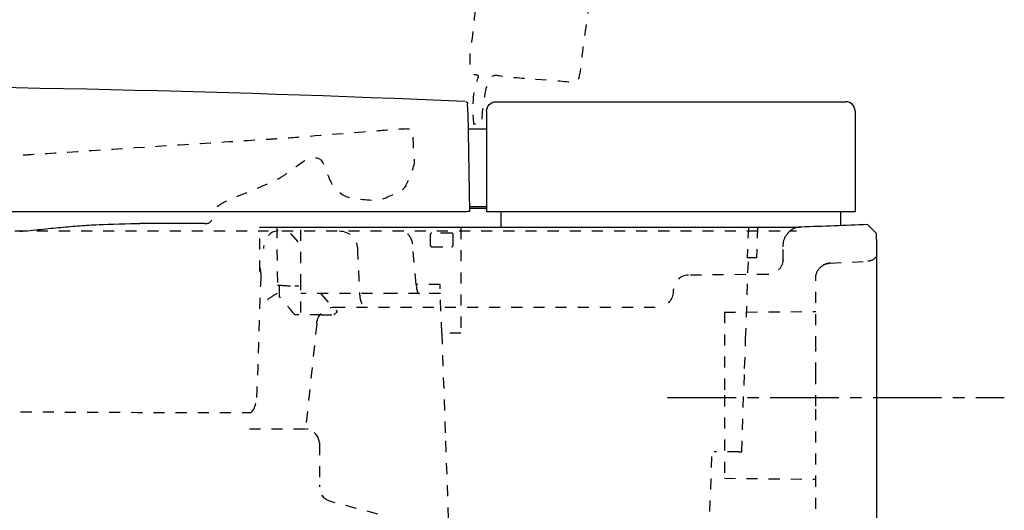
# Model space of a CAD drawing. Units: inches. Extents: x -213 to 437, y -280 to 578.
# Drawn here: x 114 to 437, y -12 to 149 of the extents above; entities that cross this region are included whole.
import ezdxf

# ---------------------------------------------------------------- set-up
doc = ezdxf.new("R2010")
doc.units = ezdxf.units.IN
doc.header["$MEASUREMENT"] = 0
for name, pattern in [('AI-Linetype-10', [7.270974, 3.635487, -3.635487]), ('AI-Linetype-108', [7.270974, 3.635487, -3.635487]), ('AI-Linetype-109', [7.270974, 3.635487, -3.635487]), ('AI-Linetype-11', [7.270974, 3.635487, -3.635487]), ('AI-Linetype-110', [7.270974, 3.635487, -3.635487]), ('AI-Linetype-112', [7.270974, 3.635487, -3.635487]), ('AI-Linetype-113', [7.270974, 3.635487, -3.635487]), ('AI-Linetype-115', [7.270974, 3.635487, -3.635487]), ('AI-Linetype-116', [7.270974, 3.635487, -3.635487]), ('AI-Linetype-123', [7.270974, 3.635487, -3.635487]), ('AI-Linetype-124', [7.270974, 3.635487, -3.635487]), ('AI-Linetype-13', [7.270974, 3.635487, -3.635487]), ('AI-Linetype-133', [7.270974, 3.635487, -3.635487]), ('AI-Linetype-135', [7.270974, 3.635487, -3.635487]), ('AI-Linetype-14', [7.270974, 3.635487, -3.635487]), ('AI-Linetype-140', [7.270974, 3.635487, -3.635487]), ('AI-Linetype-141', [7.270974, 3.635487, -3.635487]), ('AI-Linetype-142', [7.270974, 3.635487, -3.635487]), ('AI-Linetype-147', [7.270974, 3.635487, -3.635487]), ('AI-Linetype-148', [7.270974, 3.635487, -3.635487]), ('AI-Linetype-15', [7.270974, 3.635487, -3.635487]), ('AI-Linetype-156', [7.270974, 3.635487, -3.635487]), ('AI-Linetype-157', [7.270974, 3.635487, -3.635487]), ('AI-Linetype-158', [7.270974, 3.635487, -3.635487]), ('AI-Linetype-159', [0.132637, 0.066318, -0.066318]), ('AI-Linetype-16', [7.270974, 3.635487, -3.635487]), ('AI-Linetype-160', [7.270974, 3.635487, -3.635487]), ('AI-Linetype-161', [7.270974, 3.635487, -3.635487]), ('AI-Linetype-162', [7.270974, 3.635487, -3.635487]), ('AI-Linetype-163', [0.160821, 0.08041, -0.08041]), ('AI-Linetype-164', [0.254774, 0.127387, -0.127387]), ('AI-Linetype-165', [7.270974, 3.635487, -3.635487]), ('AI-Linetype-166', [7.270974, 3.635487, -3.635487]), ('AI-Linetype-167', [7.270974, 3.635487, -3.635487]), ('AI-Linetype-168', [7.270974, 3.635487, -3.635487]), ('AI-Linetype-169', [7.270974, 3.635487, -3.635487]), ('AI-Linetype-17', [7.270974, 3.635487, -3.635487]), ('AI-Linetype-170', [7.270974, 3.635487, -3.635487]), ('AI-Linetype-171', [7.270974, 3.635487, -3.635487]), ('AI-Linetype-172', [7.270974, 3.635487, -3.635487]), ('AI-Linetype-173', [7.270974, 3.635487, -3.635487]), ('AI-Linetype-174', [7.270974, 3.635487, -3.635487]), ('AI-Linetype-175', [7.270974, 3.635487, -3.635487]), ('AI-Linetype-176', [7.270974, 3.635487, -3.635487]), ('AI-Linetype-177', [7.270974, 3.635487, -3.635487]), ('AI-Linetype-178', [7.270974, 3.635487, -3.635487]), ('AI-Linetype-179', [7.270974, 3.635487, -3.635487]), ('AI-Linetype-18', [7.270974, 3.635487, -3.635487]), ('AI-Linetype-180', [7.270974, 3.635487, -3.635487]), ('AI-Linetype-181', [7.270974, 3.635487, -3.635487]), ('AI-Linetype-182', [7.270974, 3.635487, -3.635487]), ('AI-Linetype-183', [7.270974, 3.635487, -3.635487]), ('AI-Linetype-184', [7.270974, 3.635487, -3.635487]), ('AI-Linetype-185', [7.270974, 3.635487, -3.635487]), ('AI-Linetype-186', [7.270974, 3.635487, -3.635487]), ('AI-Linetype-187', [7.270974, 3.635487, -3.635487]), ('AI-Linetype-188', [7.270974, 3.635487, -3.635487]), ('AI-Linetype-189', [7.270974, 3.635487, -3.635487]), ('AI-Linetype-19', [7.270974, 3.635487, -3.635487]), ('AI-Linetype-190', [7.270974, 3.635487, -3.635487]), ('AI-Linetype-191', [7.270974, 3.635487, -3.635487]), ('AI-Linetype-192', [7.270974, 3.635487, -3.635487]), ('AI-Linetype-193', [7.270974, 3.635487, -3.635487]), ('AI-Linetype-194', [7.270974, 3.635487, -3.635487]), ('AI-Linetype-195', [7.270974, 3.635487, -3.635487]), ('AI-Linetype-196', [7.270974, 3.635487, -3.635487]), ('AI-Linetype-197', [7.270974, 3.635487, -3.635487]), ('AI-Linetype-198', [7.270974, 3.635487, -3.635487]), ('AI-Linetype-199', [7.270974, 3.635487, -3.635487]), ('AI-Linetype-20', [7.270974, 3.635487, -3.635487]), ('AI-Linetype-200', [33.750166, 22.500166, -3.75, 3.75, -3.75]), ('AI-Linetype-21', [7.270974, 3.635487, -3.635487]), ('AI-Linetype-22', [7.270974, 3.635487, -3.635487]), ('AI-Linetype-28', [7.270974, 3.635487, -3.635487]), ('AI-Linetype-29', [7.270974, 3.635487, -3.635487]), ('AI-Linetype-30', [7.270974, 3.635487, -3.635487]), ('AI-Linetype-32', [7.270974, 3.635487, -3.635487]), ('AI-Linetype-35', [7.270974, 3.635487, -3.635487]), ('AI-Linetype-39', [7.270974, 3.635487, -3.635487]), ('AI-Linetype-40', [7.270974, 3.635487, -3.635487]), ('AI-Linetype-41', [7.270974, 3.635487, -3.635487]), ('AI-Linetype-44', [7.270974, 3.635487, -3.635487]), ('AI-Linetype-45', [7.270974, 3.635487, -3.635487]), ('AI-Linetype-46', [7.270974, 3.635487, -3.635487]), ('AI-Linetype-47', [7.270974, 3.635487, -3.635487]), ('AI-Linetype-55', [7.270974, 3.635487, -3.635487]), ('AI-Linetype-56', [7.270974, 3.635487, -3.635487]), ('AI-Linetype-59', [7.270974, 3.635487, -3.635487]), ('AI-Linetype-6', [7.270974, 3.635487, -3.635487]), ('AI-Linetype-66', [7.270974, 3.635487, -3.635487]), ('AI-Linetype-68', [7.270974, 3.635487, -3.635487]), ('AI-Linetype-7', [7.270974, 3.635487, -3.635487]), ('AI-Linetype-75', [7.270974, 3.635487, -3.635487]), ('AI-Linetype-76', [7.270974, 3.635487, -3.635487]), ('AI-Linetype-77', [7.270974, 3.635487, -3.635487]), ('AI-Linetype-78', [7.270974, 3.635487, -3.635487]), ('AI-Linetype-79', [7.270974, 3.635487, -3.635487]), ('AI-Linetype-8', [7.270974, 3.635487, -3.635487]), ('AI-Linetype-80', [7.270974, 3.635487, -3.635487]), ('AI-Linetype-84', [7.270974, 3.635487, -3.635487]), ('AI-Linetype-85', [7.270974, 3.635487, -3.635487]), ('AI-Linetype-86', [7.270974, 3.635487, -3.635487]), ('AI-Linetype-87', [7.270974, 3.635487, -3.635487]), ('AI-Linetype-9', [7.270974, 3.635487, -3.635487]), ('AI-Linetype-98', [7.270974, 3.635487, -3.635487])]:
    doc.linetypes.add(name, pattern=pattern)

# ---------------------------------------------------------------- blocks, each defined once
blk = doc.blocks.new('block 12')
at = {"color": 6, "linetype": 'AI-Linetype-6', "lineweight": 25, "true_color": 0xff00ff}
blk.add_lwpolyline([(345.53, 52.81), (375.53, 53.07)], dxfattribs=at)
blk = doc.blocks.new('block 13')
at = {"color": 6, "linetype": 'AI-Linetype-7', "lineweight": 25, "true_color": 0xff00ff}
blk.add_lwpolyline([(345.53, -1.75), (375.53, -2.02)], dxfattribs=at)
blk = doc.blocks.new('block 14')
at = {"color": 6, "linetype": 'AI-Linetype-8', "lineweight": 25, "true_color": 0xff00ff}
blk.add_open_spline([(376.9, 67.37), (377.87, 68.39), (378.87, 68.85), (380.27, 68.93)], degree=3, dxfattribs=at)
blk = doc.blocks.new('block 15')
at = {"color": 6, "linetype": 'AI-Linetype-9', "lineweight": 25, "true_color": 0xff00ff}
blk.add_open_spline([(375.53, 63.94), (375.53, 65.34), (375.94, 66.36), (376.9, 67.37)], degree=3, dxfattribs=at)
blk = doc.blocks.new('block 16')
at = {"color": 6, "linetype": 'AI-Linetype-10', "lineweight": 25, "true_color": 0xff00ff}
blk.add_lwpolyline([(375.53, 63.93), (375.53, 63.93)], dxfattribs=at)
blk = doc.blocks.new('block 17')
at = {"color": 6, "linetype": 'AI-Linetype-11', "lineweight": 25, "true_color": 0xff00ff}
blk.add_lwpolyline([(375.53, -11.78), (375.53, 21.73)], dxfattribs=at)
blk = doc.blocks.new('block 22')
at = {"color": 6, "linetype": 'AI-Linetype-13', "lineweight": 25, "true_color": 0xff00ff}
blk.add_open_spline([(395.53, 71.29), (394.79, 69.98), (393.53, 69.62), (392.69, 69.58)], degree=3, dxfattribs=at)
blk = doc.blocks.new('block 30')
at = {"color": 6, "linetype": 'AI-Linetype-14', "lineweight": 25, "true_color": 0xff00ff}
blk.add_open_spline([(216.24, -9.36), (214.05, -8.77), (212.53, -6.79), (212.53, -4.53)], degree=3, dxfattribs=at)
blk = doc.blocks.new('block 31')
at = {"color": 6, "lineweight": 25, "true_color": 0xff00ff}
blk.add_open_spline([(367.68, 79.89), (367.03, 79.48), (366.51, 78.99), (366.06, 78.38)], degree=3, dxfattribs=at)
blk = doc.blocks.new('block 32')
at = {"color": 6, "lineweight": 25, "true_color": 0xff00ff}
blk.add_open_spline([(370.69, 80.81), (369.57, 80.78), (368.63, 80.49), (367.68, 79.89)], degree=3, dxfattribs=at)
blk = doc.blocks.new('block 33')
at = {"color": 6, "linetype": 'AI-Linetype-15', "lineweight": 25, "true_color": 0xff00ff}
blk.add_lwpolyline([(217.39, 54.53), (323.91, 54.53)], dxfattribs=at)
blk = doc.blocks.new('block 34')
at = {"color": 6, "linetype": 'AI-Linetype-16', "lineweight": 25, "true_color": 0xff00ff}
blk.add_lwpolyline([(231.77, -13.52), (216.24, -9.36)], dxfattribs=at)
blk = doc.blocks.new('block 35')
at = {"color": 6, "linetype": 'AI-Linetype-17', "lineweight": 25, "true_color": 0xff00ff}
blk.add_open_spline([(208.61, 14.41), (208.6, 14.41), (208.6, 14.41), (208.6, 14.41)], degree=3, dxfattribs=at)
blk = doc.blocks.new('block 36')
at = {"color": 6, "linetype": 'AI-Linetype-18', "lineweight": 25, "true_color": 0xff00ff}
blk.add_open_spline([(219.07, 79.53), (222.25, 79.49), (224.84, 76.99), (225, 73.82)], degree=3, dxfattribs=at)
blk = doc.blocks.new('block 37')
at = {"color": 6, "linetype": 'AI-Linetype-19', "lineweight": 25, "true_color": 0xff00ff}
blk.add_open_spline([(225, 73.81), (225.23, 68.93), (225.47, 64.04), (225.7, 59.16)], degree=3, dxfattribs=at)
blk = doc.blocks.new('block 38')
at = {"color": 6, "linetype": 'AI-Linetype-20', "lineweight": 25, "true_color": 0xff00ff}
blk.add_open_spline([(225.7, 59.15), (225.77, 57.73), (226.05, 55.7), (227.1, 54.52)], degree=3, dxfattribs=at)
blk = doc.blocks.new('block 39')
at = {"color": 6, "linetype": 'AI-Linetype-21', "lineweight": 25, "true_color": 0xff00ff}
blk.add_open_spline([(212.5, 10.12), (212.25, 12.25), (210.66, 13.98), (208.56, 14.42)], degree=3, dxfattribs=at)
blk = doc.blocks.new('block 40')
at = {"color": 6, "linetype": 'AI-Linetype-22', "lineweight": 25, "true_color": 0xff00ff}
blk.add_open_spline([(208.05, 14.52), (208.03, 14.52), (208.07, 14.51), (208.08, 14.51), (208.09, 14.51), (208.1, 14.51), (208.12, 14.51), (208.14, 14.5), (208.16, 14.5), (208.18, 14.49), (208.23, 14.49), (208.27, 14.48), (208.32, 14.47)], degree=3, knots=[0, 0, 0, 0, 1, 1, 1, 2, 2, 2, 3, 3, 3, 4, 4, 4, 4], dxfattribs=at)
blk = doc.blocks.new('block 46')
at = {"color": 6, "linetype": 'AI-Linetype-28', "lineweight": 25, "true_color": 0xff00ff}
blk.add_open_spline([(189.93, 19.83), (191.39, 20.69), (191.92, 23.52), (191.98, 24.83)], degree=3, dxfattribs=at)
blk = doc.blocks.new('block 47')
at = {"color": 6, "linetype": 'AI-Linetype-29', "lineweight": 25, "true_color": 0xff00ff}
blk.add_open_spline([(193.36, 64.3), (193.4, 65.23), (193.34, 66.12), (193.13, 67.02), (193.01, 67.52), (192.53, 69.16), (191.87, 69.38)], degree=3, knots=[0, 0, 0, 0, 1, 1, 1, 2, 2, 2, 2], dxfattribs=at)
blk = doc.blocks.new('block 48')
at = {"color": 6, "linetype": 'AI-Linetype-30', "lineweight": 25, "true_color": 0xff00ff}
blk.add_open_spline([(191.98, 24.83), (192.57, 37.98), (192.78, 51.15), (193.36, 64.3)], degree=3, dxfattribs=at)
blk = doc.blocks.new('block 52')
at = {"color": 6, "linetype": 'AI-Linetype-32', "lineweight": 25, "true_color": 0xff00ff}
blk.add_open_spline([(189.52, 14.53), (191.36, 14.53), (206.16, 14.53), (208, 14.53)], degree=3, dxfattribs=at)
blk = doc.blocks.new('block 55')
at = {"color": 6, "linetype": 'AI-Linetype-35', "lineweight": 25, "true_color": 0xff00ff}
blk.add_lwpolyline([(211.64, 49.15), (208, 14.53)], dxfattribs=at)
blk = doc.blocks.new('block 59')
at = {"color": 6, "linetype": 'AI-Linetype-39', "lineweight": 25, "true_color": 0xff00ff}
blk.add_open_spline([(211.64, 49.15), (211.95, 52.13), (214.4, 54.41), (217.39, 54.52)], degree=3, dxfattribs=at)
blk = doc.blocks.new('block 61')
at = {"color": 6, "linetype": 'AI-Linetype-40', "lineweight": 25, "true_color": 0xff00ff}
blk.add_open_spline([(-142.03, 79.53), (-71.21, 79.53), (125.01, 79.53), (195.83, 79.53)], degree=3, dxfattribs=at)
blk = doc.blocks.new('block 62')
at = {"color": 6, "linetype": 'AI-Linetype-41', "lineweight": 25, "true_color": 0xff00ff}
blk.add_open_spline([(200.23, 79.52), (271.05, 79.52), (298.37, 79.53), (369.19, 79.53)], degree=3, dxfattribs=at)
blk = doc.blocks.new('block 64')
at = {"color": 179, "lineweight": 25, "true_color": 0x1c1c1b}
blk.add_open_spline([(392.53, 81.61), (385.25, 81.31), (377.98, 81.04), (370.69, 80.81)], degree=3, dxfattribs=at)
blk = doc.blocks.new('block 67')
at = {"color": 6, "linetype": 'AI-Linetype-44', "lineweight": 25, "true_color": 0xff00ff}
blk.add_lwpolyline([(212.53, -3.84), (212.53, -4.52)], dxfattribs=at)
blk = doc.blocks.new('block 68')
at = {"color": 6, "linetype": 'AI-Linetype-45', "lineweight": 25, "true_color": 0xff00ff}
blk.add_open_spline([(212.53, 9.53), (212.53, 5.14), (212.53, 0.75), (212.53, -3.64)], degree=3, dxfattribs=at)
blk = doc.blocks.new('block 69')
at = {"color": 6, "linetype": 'AI-Linetype-46', "lineweight": 25, "true_color": 0xff00ff}
blk.add_open_spline([(328.68, 59.09), (328.46, 56.59), (326.42, 54.64), (323.91, 54.53)], degree=3, dxfattribs=at)
blk = doc.blocks.new('block 70')
at = {"color": 179, "lineweight": 25, "true_color": 0x1c1c1b}
blk.add_lwpolyline([(395.53, 76.66), (395.53, 78.73)], dxfattribs=at)
blk = doc.blocks.new('block 71')
at = {"color": 179, "lineweight": 25, "true_color": 0x1c1c1b}
blk.add_lwpolyline([(395.53, 78.73), (392.53, 81.61)], dxfattribs=at)
blk = doc.blocks.new('block 72')
at = {"color": 6, "linetype": 'AI-Linetype-47', "lineweight": 25, "true_color": 0xff00ff}
blk.add_open_spline([(364.89, 74.92), (364.91, 76.25), (365.27, 77.31), (366.06, 78.38)], degree=3, dxfattribs=at)
blk = doc.blocks.new('block 73')
at = {"color": 6, "lineweight": 25, "true_color": 0xff00ff}
blk.add_open_spline([(364.88, 74.33), (364.88, 74.43), (364.88, 74.53), (364.88, 74.63), (364.88, 74.67), (364.88, 74.72), (364.89, 74.77), (364.89, 74.8), (364.89, 74.82), (364.89, 74.85), (364.89, 74.87), (364.89, 74.97), (364.89, 74.92)], degree=3, knots=[0, 0, 0, 0, 1, 1, 1, 2, 2, 2, 3, 3, 3, 4, 4, 4, 4], dxfattribs=at)
blk = doc.blocks.new('block 85')
at = {"color": 6, "linetype": 'AI-Linetype-55', "lineweight": 25, "true_color": 0xff00ff}
blk.add_open_spline([(333.74, 65.01), (331.16, 64.98), (329.02, 63.01), (328.8, 60.44)], degree=3, dxfattribs=at)
blk = doc.blocks.new('block 86')
at = {"color": 6, "linetype": 'AI-Linetype-56', "lineweight": 25, "true_color": 0xff00ff}
blk.add_open_spline([(328.8, 60.44), (328.77, 59.99), (328.72, 59.54), (328.68, 59.09)], degree=3, dxfattribs=at)
blk = doc.blocks.new('block 87')
at = {"color": 179, "lineweight": 25, "true_color": 0x1c1c1b}
blk.add_lwpolyline([(395.53, 76.66), (395.53, -203.63)], dxfattribs=at)
blk = doc.blocks.new('block 93')
at = {"color": 6, "linetype": 'AI-Linetype-59', "lineweight": 25, "true_color": 0xff00ff}
blk.add_lwpolyline([(364.8, 69.81), (364.87, 74.12)], dxfattribs=at)
blk = doc.blocks.new('block 103')
at = {"color": 6, "linetype": 'AI-Linetype-66', "lineweight": 25, "true_color": 0xff00ff}
blk.add_lwpolyline([(359.85, 65.23), (333.74, 65.01)], dxfattribs=at)
blk = doc.blocks.new('block 111')
at = {"color": 6, "linetype": 'AI-Linetype-68', "lineweight": 25, "true_color": 0xff00ff}
blk.add_open_spline([(364.8, 69.98), (364.66, 67.34), (362.49, 65.26), (359.85, 65.23)], degree=3, dxfattribs=at)
blk = doc.blocks.new('block 120')
at = {"color": 6, "linetype": 'AI-Linetype-75', "lineweight": 25, "true_color": 0xff00ff}
blk.add_lwpolyline([(380.27, 68.93), (392.69, 69.58)], dxfattribs=at)
blk = doc.blocks.new('block 121')
at = {"color": 6, "linetype": 'AI-Linetype-76', "lineweight": 25, "true_color": 0xff00ff}
blk.add_lwpolyline([(375.53, 21.92), (375.53, 30.38)], dxfattribs=at)
blk = doc.blocks.new('block 122')
at = {"color": 6, "linetype": 'AI-Linetype-77', "lineweight": 25, "true_color": 0xff00ff}
blk.add_lwpolyline([(375.53, 30.38), (375.53, 32.67)], dxfattribs=at)
blk = doc.blocks.new('block 123')
at = {"color": 6, "linetype": 'AI-Linetype-78', "lineweight": 25, "true_color": 0xff00ff}
blk.add_lwpolyline([(375.53, 32.67), (375.53, 41.08)], dxfattribs=at)
blk = doc.blocks.new('block 124')
at = {"color": 6, "linetype": 'AI-Linetype-79', "lineweight": 25, "true_color": 0xff00ff}
blk.add_lwpolyline([(375.53, 41.32), (375.53, 63.67)], dxfattribs=at)
blk = doc.blocks.new('block 125')
at = {"color": 6, "linetype": 'AI-Linetype-80', "lineweight": 25, "true_color": 0xff00ff}
blk.add_lwpolyline([(375.53, 63.89), (375.53, 63.93)], dxfattribs=at)
blk = doc.blocks.new('block 129')
at = {"color": 6, "linetype": 'AI-Linetype-84', "lineweight": 25, "true_color": 0xff00ff}
blk.add_open_spline([(380.27, 68.93), (379.44, 68.89), (378.73, 68.68), (378.02, 68.26)], degree=3, dxfattribs=at)
blk = doc.blocks.new('block 130')
at = {"color": 6, "linetype": 'AI-Linetype-85', "lineweight": 25, "true_color": 0xff00ff}
blk.add_open_spline([(375.54, 41.1), (375.54, 41.03), (375.54, 40.96), (375.55, 40.89)], degree=3, dxfattribs=at)
blk = doc.blocks.new('block 131')
at = {"color": 6, "linetype": 'AI-Linetype-86', "lineweight": 25, "true_color": 0xff00ff}
blk.add_lwpolyline([(345.53, 52.81), (345.53, 25.53)], dxfattribs=at)
blk = doc.blocks.new('block 132')
at = {"color": 6, "linetype": 'AI-Linetype-87', "lineweight": 25, "true_color": 0xff00ff}
blk.add_open_spline([(345.53, 25.53), (345.53, 20.98), (345.53, 16.43), (345.53, 11.89), (345.53, 9.61), (345.53, 7.34), (345.53, 5.06), (345.53, 3.93), (345.53, 2.79), (345.53, 1.65), (345.53, 0.81), (345.53, -0.04), (345.53, -0.89), (345.53, -1.1), (345.53, -1.32), (345.53, -1.54), (345.53, -1.61), (345.53, -2.57), (345.53, -2.42)], degree=3, knots=[0, 0, 0, 0, 1, 1, 1, 2, 2, 2, 3, 3, 3, 4, 4, 4, 5, 5, 5, 6, 6, 6, 6], dxfattribs=at)
blk = doc.blocks.new('block 143')
at = {"color": 6, "linetype": 'AI-Linetype-98', "lineweight": 25, "true_color": 0xff00ff}
blk.add_open_spline([(375.54, 63.91), (375.54, 63.98), (375.54, 64.05), (375.55, 64.11)], degree=3, dxfattribs=at)
blk = doc.blocks.new('block 167')
at = {"color": 6, "linetype": 'AI-Linetype-108', "lineweight": 25, "true_color": 0xff00ff}
blk.add_open_spline([(212.5, 10.12), (212.52, 9.95), (212.53, 9.78), (212.53, 9.61)], degree=3, dxfattribs=at)
blk = doc.blocks.new('block 168')
at = {"color": 6, "linetype": 'AI-Linetype-109', "lineweight": 25, "true_color": 0xff00ff}
blk.add_open_spline([(208.36, 14.46), (208.37, 14.46), (208.39, 14.45), (208.4, 14.45)], degree=3, dxfattribs=at)
blk = doc.blocks.new('block 169')
at = {"color": 6, "linetype": 'AI-Linetype-110', "lineweight": 25, "true_color": 0xff00ff}
blk.add_open_spline([(208.83, 14.36), (208.77, 14.38), (208.71, 14.39), (208.66, 14.4)], degree=3, dxfattribs=at)
blk = doc.blocks.new('block 171')
at = {"color": 6, "linetype": 'AI-Linetype-112', "lineweight": 25, "true_color": 0xff00ff}
blk.add_open_spline([(208.39, 14.46), (208.38, 14.46), (208.38, 14.46), (208.38, 14.46)], degree=3, dxfattribs=at)
blk = doc.blocks.new('block 172')
at = {"color": 6, "linetype": 'AI-Linetype-113', "lineweight": 25, "true_color": 0xff00ff}
blk.add_lwpolyline([(208, 14.53), (208.05, 14.52)], dxfattribs=at)
blk = doc.blocks.new('block 174')
at = {"color": 6, "linetype": 'AI-Linetype-115', "lineweight": 25, "true_color": 0xff00ff}
blk.add_open_spline([(198.97, 79.53), (195.91, 79.53), (194.24, 76.39), (194.16, 73.74)], degree=3, dxfattribs=at)
blk = doc.blocks.new('block 175')
at = {"color": 6, "linetype": 'AI-Linetype-116', "lineweight": 25, "true_color": 0xff00ff}
blk.add_open_spline([(-140.08, 20.41), (-126.48, 20.42), (-112.87, 20.43), (-99.27, 20.43), (-85.17, 20.44), (-71.07, 20.44), (-56.97, 20.44), (-43.8, 20.44), (-30.63, 20.44), (-17.47, 20.43), (-13.34, 20.43), (-9.21, 20.43), (-5.09, 20.43), (-1.09, 20.43), (2.92, 20.42), (6.92, 20.42), (8.39, 20.42), (9.87, 20.42), (11.34, 20.42), (18.91, 20.42), (26.48, 20.42), (34.05, 20.43), (44.03, 20.43), (171.13, 19.82), (181.11, 19.83), (184.05, 19.83), (186.99, 19.83), (189.93, 19.83)], degree=3, knots=[0, 0, 0, 0, 1, 1, 1, 2, 2, 2, 3, 3, 3, 4, 4, 4, 5, 5, 5, 6, 6, 6, 7, 7, 7, 8, 8, 8, 9, 9, 9, 9], dxfattribs=at)
blk = doc.blocks.new('block 184')
at = {"color": 6, "linetype": 'AI-Linetype-123', "lineweight": 25, "true_color": 0xff00ff}
blk.add_lwpolyline([(212.99, 58.83), (218.33, 52.96)], dxfattribs=at)
blk = doc.blocks.new('block 185')
at = {"color": 6, "linetype": 'AI-Linetype-124', "lineweight": 25, "true_color": 0xff00ff}
blk.add_lwpolyline([(218.33, 52.96), (217.23, 51.95)], dxfattribs=at)
blk = doc.blocks.new('block 186')
at = {"color": 179, "lineweight": 25, "true_color": 0x1c1c1b}
blk.add_lwpolyline([(261.04, 121.79), (261.11, 121.59)], dxfattribs=at)
blk = doc.blocks.new('block 187')
at = {"color": 179, "lineweight": 25, "true_color": 0x1c1c1b}
blk.add_open_spline([(260.5, 122), (260.61, 122), (260.97, 121.99), (261.03, 121.83)], degree=3, dxfattribs=at)
blk = doc.blocks.new('block 197')
at = {"color": 179, "lineweight": 25, "true_color": 0x1c1c1b}
blk.add_lwpolyline([(267.46, 85.95), (270.46, 85.95)], dxfattribs=at)
blk = doc.blocks.new('block 198')
at = {"color": 179, "lineweight": 25, "true_color": 0x1c1c1b}
blk.add_lwpolyline([(267.46, 118.95), (267.46, 85.95)], dxfattribs=at)
blk = doc.blocks.new('block 199')
at = {"color": 179, "lineweight": 25, "true_color": 0x1c1c1b}
blk.add_lwpolyline([(270.46, 85.95), (385.46, 85.95)], dxfattribs=at)
blk = doc.blocks.new('block 200')
at = {"color": 179, "lineweight": 25, "true_color": 0x1c1c1b}
blk.add_lwpolyline([(385.46, 85.95), (388.46, 85.95)], dxfattribs=at)
blk = doc.blocks.new('block 201')
at = {"color": 179, "lineweight": 25, "true_color": 0x1c1c1b}
blk.add_lwpolyline([(388.46, 118.95), (388.46, 85.95)], dxfattribs=at)
blk = doc.blocks.new('block 202')
at = {"color": 179, "lineweight": 25, "true_color": 0x1c1c1b}
blk.add_open_spline([(388.46, 118.95), (388.46, 120.61), (387.12, 121.95), (385.46, 121.95)], degree=3, dxfattribs=at)
blk = doc.blocks.new('block 203')
at = {"color": 179, "lineweight": 25, "true_color": 0x1c1c1b}
blk.add_open_spline([(267.46, 118.95), (267.46, 120.61), (268.81, 121.95), (270.46, 121.95)], degree=3, dxfattribs=at)
blk = doc.blocks.new('block 204')
at = {"color": 179, "lineweight": 25, "true_color": 0x1c1c1b}
blk.add_lwpolyline([(270.46, 121.95), (385.46, 121.95)], dxfattribs=at)
blk = doc.blocks.new('block 205')
at = {"color": 179, "lineweight": 25, "true_color": 0x1c1c1b}
blk.add_lwpolyline([(193.01, 80.75), (272.23, 80.75)], dxfattribs=at)
blk = doc.blocks.new('block 206')
at = {"color": 179, "lineweight": 25, "true_color": 0x1c1c1b}
blk.add_lwpolyline([(261.81, 87.05), (267.46, 87.05)], dxfattribs=at)
blk = doc.blocks.new('block 207')
at = {"color": 179, "lineweight": 25, "true_color": 0x1c1c1b}
blk.add_lwpolyline([(267.46, 112.95), (261.35, 112.95)], dxfattribs=at)
blk = doc.blocks.new('block 216')
at = {"color": 6, "linetype": 'AI-Linetype-133', "lineweight": 25, "true_color": 0xff00ff}
blk.add_lwpolyline([(339.76, -41.76), (341.46, 6.1)], dxfattribs=at)
blk = doc.blocks.new('block 218')
at = {"color": 6, "linetype": 'AI-Linetype-135', "lineweight": 25, "true_color": 0xff00ff}
blk.add_lwpolyline([(252.72, 45.95), (253.95, 10.68)], dxfattribs=at)
blk = doc.blocks.new('block 223')
at = {"color": 6, "linetype": 'AI-Linetype-140', "lineweight": 25, "true_color": 0xff00ff}
blk.add_lwpolyline([(350.22, 6.95), (351.24, 6.95)], dxfattribs=at)
blk = doc.blocks.new('block 224')
at = {"color": 6, "linetype": 'AI-Linetype-141', "lineweight": 25, "true_color": 0xff00ff}
blk.add_lwpolyline([(350.22, 6.95), (342.22, 6.95)], dxfattribs=at)
blk = doc.blocks.new('block 225')
at = {"color": 6, "linetype": 'AI-Linetype-142', "lineweight": 25, "true_color": 0xff00ff}
blk.add_lwpolyline([(351.24, 6.95), (352.19, 34.22)], dxfattribs=at)
blk = doc.blocks.new('block 230')
at = {"color": 6, "linetype": 'AI-Linetype-147', "lineweight": 25, "true_color": 0xff00ff}
blk.add_lwpolyline([(253.96, 10.52), (255.29, -27.64)], dxfattribs=at)
blk = doc.blocks.new('block 231')
at = {"color": 6, "linetype": 'AI-Linetype-148', "lineweight": 25, "true_color": 0xff00ff}
blk.add_lwpolyline([(352.19, 34.38), (352.52, 43.85)], dxfattribs=at)
blk = doc.blocks.new('block 239')
at = {"color": 6, "linetype": 'AI-Linetype-156', "lineweight": 25, "true_color": 0xff00ff}
blk.add_lwpolyline([(206.45, 61.7), (206.45, 80.45)], dxfattribs=at)
blk = doc.blocks.new('block 240')
at = {"color": 6, "linetype": 'AI-Linetype-157', "lineweight": 25, "true_color": 0xff00ff}
blk.add_lwpolyline([(206.45, 52.76), (206.45, 61.7)], dxfattribs=at)
blk = doc.blocks.new('block 241')
at = {"color": 6, "linetype": 'AI-Linetype-158', "lineweight": 25, "true_color": 0xff00ff}
blk.add_open_spline([(206.46, 58.95), (206.46, 58.95), (206.46, 58.95), (206.46, 58.95)], degree=3, dxfattribs=at)
blk = doc.blocks.new('block 242')
at = {"color": 6, "linetype": 'AI-Linetype-159', "lineweight": 25, "true_color": 0xff00ff}
blk.add_open_spline([(204.56, 51.95), (204.54, 51.95), (204.52, 51.95), (204.5, 51.96)], degree=3, dxfattribs=at)
blk = doc.blocks.new('block 243')
at = {"color": 6, "linetype": 'AI-Linetype-160', "lineweight": 25, "true_color": 0xff00ff}
blk.add_lwpolyline([(212.99, 51.95), (217.22, 51.95)], dxfattribs=at)
blk = doc.blocks.new('block 244')
at = {"color": 6, "linetype": 'AI-Linetype-161', "lineweight": 25, "true_color": 0xff00ff}
blk.add_open_spline([(212.99, 51.95), (210.47, 51.95), (207.94, 51.95), (205.41, 51.95)], degree=3, dxfattribs=at)
blk = doc.blocks.new('block 245')
at = {"color": 6, "linetype": 'AI-Linetype-162', "lineweight": 25, "true_color": 0xff00ff}
blk.add_open_spline([(205.41, 51.95), (205.17, 51.95), (204.93, 51.95), (204.69, 51.95)], degree=3, dxfattribs=at)
blk = doc.blocks.new('block 246')
at = {"color": 6, "linetype": 'AI-Linetype-163', "lineweight": 25, "true_color": 0xff00ff}
blk.add_open_spline([(204.5, 51.96), (204.46, 51.97), (204.45, 51.99), (204.45, 52.02)], degree=3, dxfattribs=at)
blk = doc.blocks.new('block 247')
at = {"color": 6, "linetype": 'AI-Linetype-164', "lineweight": 25, "true_color": 0xff00ff}
blk.add_open_spline([(204.69, 51.95), (204.65, 51.95), (204.6, 51.95), (204.56, 51.95)], degree=3, dxfattribs=at)
blk = doc.blocks.new('block 248')
at = {"color": 6, "linetype": 'AI-Linetype-165', "lineweight": 25, "true_color": 0xff00ff}
blk.add_open_spline([(204.45, 52.02), (202.79, 54), (201.12, 55.97), (199.45, 57.95)], degree=3, dxfattribs=at)
blk = doc.blocks.new('block 249')
at = {"color": 6, "linetype": 'AI-Linetype-166', "lineweight": 25, "true_color": 0xff00ff}
blk.add_lwpolyline([(205.56, 75.96), (201.48, 80.45)], dxfattribs=at)
blk = doc.blocks.new('block 250')
at = {"color": 6, "linetype": 'AI-Linetype-167', "lineweight": 25, "true_color": 0xff00ff}
blk.add_lwpolyline([(258.96, 80.45), (258.96, 45.95)], dxfattribs=at)
blk = doc.blocks.new('block 251')
at = {"color": 6, "linetype": 'AI-Linetype-168', "lineweight": 25, "true_color": 0xff00ff}
blk.add_lwpolyline([(356.42, 80.75), (356.07, 70.7)], dxfattribs=at)
blk = doc.blocks.new('block 252')
at = {"color": 6, "linetype": 'AI-Linetype-169', "lineweight": 25, "true_color": 0xff00ff}
blk.add_lwpolyline([(352.53, 43.95), (353.46, 70.7)], dxfattribs=at)
blk = doc.blocks.new('block 253')
at = {"color": 179, "lineweight": 25, "true_color": 0x1c1c1b}
blk.add_lwpolyline([(383.68, 85.95), (383.68, 81.21)], dxfattribs=at)
blk = doc.blocks.new('block 254')
at = {"color": 6, "linetype": 'AI-Linetype-170', "lineweight": 25, "true_color": 0xff00ff}
blk.add_lwpolyline([(199.45, 57.96), (199.45, 61.67)], dxfattribs=at)
blk = doc.blocks.new('block 255')
at = {"color": 6, "linetype": 'AI-Linetype-171', "lineweight": 25, "true_color": 0xff00ff}
blk.add_open_spline([(244.34, 61.95), (244.34, 61.89), (244.34, 61.84), (244.35, 61.78)], degree=3, dxfattribs=at)
blk = doc.blocks.new('block 256')
at = {"color": 179, "lineweight": 25, "true_color": 0x1c1c1b}
blk.add_lwpolyline([(272.33, 80.75), (370.69, 80.75)], dxfattribs=at)
blk = doc.blocks.new('block 257')
at = {"color": 6, "linetype": 'AI-Linetype-172', "lineweight": 25, "true_color": 0xff00ff}
blk.add_lwpolyline([(258.96, 45.95), (252.72, 45.95)], dxfattribs=at)
blk = doc.blocks.new('block 258')
at = {"color": 6, "linetype": 'AI-Linetype-173', "lineweight": 25, "true_color": 0xff00ff}
blk.add_lwpolyline([(356.07, 70.7), (353.07, 70.7)], dxfattribs=at)
blk = doc.blocks.new('block 259')
at = {"color": 6, "linetype": 'AI-Linetype-174', "lineweight": 25, "true_color": 0xff00ff}
blk.add_open_spline([(244.35, 61.78), (244.36, 61.24), (244.41, 60.72), (244.54, 60.2), (244.63, 59.85), (244.86, 58.95), (245.4, 58.95)], degree=3, knots=[0, 0, 0, 0, 1, 1, 1, 2, 2, 2, 2], dxfattribs=at)
blk = doc.blocks.new('block 260')
at = {"color": 6, "linetype": 'AI-Linetype-175', "lineweight": 25, "true_color": 0xff00ff}
blk.add_lwpolyline([(245.4, 58.95), (237.27, 58.95)], dxfattribs=at)
blk = doc.blocks.new('block 261')
at = {"color": 6, "linetype": 'AI-Linetype-176', "lineweight": 25, "true_color": 0xff00ff}
blk.add_lwpolyline([(237.27, 58.95), (206.46, 58.95)], dxfattribs=at)
blk = doc.blocks.new('block 262')
at = {"color": 6, "linetype": 'AI-Linetype-177', "lineweight": 25, "true_color": 0xff00ff}
blk.add_open_spline([(256.46, 78.33), (256.46, 78.6), (256.24, 78.83), (255.96, 78.83)], degree=3, dxfattribs=at)
blk = doc.blocks.new('block 263')
at = {"color": 6, "linetype": 'AI-Linetype-178', "lineweight": 25, "true_color": 0xff00ff}
blk.add_open_spline([(249.46, 78.83), (249.19, 78.83), (248.96, 78.6), (248.96, 78.33)], degree=3, dxfattribs=at)
blk = doc.blocks.new('block 264')
at = {"color": 6, "linetype": 'AI-Linetype-179', "lineweight": 25, "true_color": 0xff00ff}
blk.add_lwpolyline([(255.96, 78.83), (249.46, 78.83)], dxfattribs=at)
blk = doc.blocks.new('block 265')
at = {"color": 6, "linetype": 'AI-Linetype-180', "lineweight": 25, "true_color": 0xff00ff}
blk.add_open_spline([(243.13, 75.34), (243.11, 75.59), (243.06, 75.84), (243, 76.08), (242.94, 76.32), (242.85, 76.55), (242.76, 76.78), (242.54, 77.27), (242.25, 77.73), (241.91, 78.15), (241.52, 78.62), (241.07, 79.04), (240.58, 79.41), (240.05, 79.81), (239.47, 80.16), (238.87, 80.45)], degree=3, knots=[0, 0, 0, 0, 1, 1, 1, 2, 2, 2, 3, 3, 3, 4, 4, 4, 5, 5, 5, 5], dxfattribs=at)
blk = doc.blocks.new('block 266')
at = {"color": 6, "linetype": 'AI-Linetype-181', "lineweight": 25, "true_color": 0xff00ff}
blk.add_lwpolyline([(244.34, 61.95), (243.13, 75.34)], dxfattribs=at)
blk = doc.blocks.new('block 267')
at = {"color": 6, "linetype": 'AI-Linetype-182', "lineweight": 25, "true_color": 0xff00ff}
blk.add_lwpolyline([(252.72, 45.95), (252.16, 61.95)], dxfattribs=at)
blk = doc.blocks.new('block 268')
at = {"color": 179, "lineweight": 25, "true_color": 0x1c1c1b}
blk.add_lwpolyline([(272.23, 80.75), (272.23, 85.95)], dxfattribs=at)
blk = doc.blocks.new('block 269')
at = {"color": 6, "linetype": 'AI-Linetype-183', "lineweight": 25, "true_color": 0xff00ff}
blk.add_lwpolyline([(198.5, 80.75), (198.74, 61.67)], dxfattribs=at)
blk = doc.blocks.new('block 270')
at = {"color": 6, "linetype": 'AI-Linetype-184', "lineweight": 25, "true_color": 0xff00ff}
blk.add_lwpolyline([(252.27, 58.95), (245.4, 58.95)], dxfattribs=at)
blk = doc.blocks.new('block 271')
at = {"color": 6, "linetype": 'AI-Linetype-185', "lineweight": 25, "true_color": 0xff00ff}
blk.add_lwpolyline([(248.96, 78.33), (248.96, 74.83)], dxfattribs=at)
blk = doc.blocks.new('block 272')
at = {"color": 6, "linetype": 'AI-Linetype-186', "lineweight": 25, "true_color": 0xff00ff}
blk.add_open_spline([(248.96, 74.83), (248.96, 74.55), (249.19, 74.33), (249.46, 74.33)], degree=3, dxfattribs=at)
blk = doc.blocks.new('block 273')
at = {"color": 6, "linetype": 'AI-Linetype-187', "lineweight": 25, "true_color": 0xff00ff}
blk.add_lwpolyline([(249.46, 74.33), (255.96, 74.33)], dxfattribs=at)
blk = doc.blocks.new('block 274')
at = {"color": 6, "linetype": 'AI-Linetype-188', "lineweight": 25, "true_color": 0xff00ff}
blk.add_open_spline([(255.96, 74.33), (256.24, 74.33), (256.46, 74.55), (256.46, 74.83)], degree=3, dxfattribs=at)
blk = doc.blocks.new('block 275')
at = {"color": 6, "linetype": 'AI-Linetype-189', "lineweight": 25, "true_color": 0xff00ff}
blk.add_lwpolyline([(256.46, 74.83), (256.46, 78.33)], dxfattribs=at)
blk = doc.blocks.new('block 279')
at = {"color": 179, "lineweight": 25, "true_color": 0x1c1c1b}
blk.add_open_spline([(261.83, 85.95), (261.59, 85.95), (261.35, 85.95), (261.11, 85.95)], degree=3, dxfattribs=at)
blk = doc.blocks.new('block 282')
at = {"color": 179, "lineweight": 25, "true_color": 0x1c1c1b}
blk.add_lwpolyline([(261.21, 121.27), (261.21, 121.27)], dxfattribs=at)
blk = doc.blocks.new('block 283')
at = {"color": 179, "lineweight": 25, "true_color": 0x1c1c1b}
blk.add_lwpolyline([(11.89, 85.95), (261.11, 85.95)], dxfattribs=at)
blk = doc.blocks.new('block 285')
at = {"color": 179, "lineweight": 25, "true_color": 0x1c1c1b}
blk.add_lwpolyline([(261.26, 118.49), (261.83, 85.95)], dxfattribs=at)
blk = doc.blocks.new('block 286')
at = {"color": 179, "lineweight": 25, "true_color": 0x1c1c1b}
blk.add_open_spline([(261.26, 118.49), (261.26, 118.64), (261.21, 121.05), (261.21, 121.2)], degree=3, dxfattribs=at)
blk = doc.blocks.new('block 287')
at = {"color": 179, "lineweight": 25, "true_color": 0x1c1c1b}
blk.add_open_spline([(261.21, 121.2), (261.21, 121.22), (261.21, 121.25), (261.21, 121.28)], degree=3, dxfattribs=at)
blk = doc.blocks.new('block 288')
at = {"color": 179, "lineweight": 25, "true_color": 0x1c1c1b}
blk.add_open_spline([(261.21, 121.28), (261.21, 121.29), (261.21, 121.3), (261.21, 121.29)], degree=3, dxfattribs=at)
blk = doc.blocks.new('block 289')
at = {"color": 179, "lineweight": 25, "true_color": 0x1c1c1b}
blk.add_open_spline([(261.03, 121.83), (261.19, 121.67), (261.21, 121.5), (261.21, 121.29)], degree=3, dxfattribs=at)
blk = doc.blocks.new('block 290')
at = {"color": 179, "lineweight": 25, "true_color": 0x1c1c1b}
blk.add_open_spline([(260.31, 122), (177.6, 125.69), (94.91, 127.41), (12.12, 127.16)], degree=3, dxfattribs=at)
blk = doc.blocks.new('block 305')
at = {"color": 179, "lineweight": 25, "true_color": 0x1c1c1b}
blk.add_open_spline([(174.81, 81.95), (175.02, 81.95), (175.23, 81.95), (175.43, 81.98), (175.58, 81.99), (175.73, 82.02), (175.88, 82.06), (176.17, 82.14), (176.45, 82.28), (176.69, 82.48), (176.91, 82.67), (177.09, 82.92), (177.21, 83.2)], degree=3, knots=[0, 0, 0, 0, 1, 1, 1, 2, 2, 2, 3, 3, 3, 4, 4, 4, 4], dxfattribs=at)
blk = doc.blocks.new('block 306')
at = {"color": 179, "lineweight": 25, "true_color": 0x1c1c1b}
blk.add_lwpolyline([(173.53, 81.95), (153.55, 81.95)], dxfattribs=at)
blk = doc.blocks.new('block 307')
at = {"color": 179, "lineweight": 25, "true_color": 0x1c1c1b}
blk.add_open_spline([(140.05, 81.62), (143.6, 81.81), (149.99, 81.93), (153.55, 81.95)], degree=3, dxfattribs=at)
blk = doc.blocks.new('block 308')
at = {"color": 179, "lineweight": 25, "true_color": 0x1c1c1b}
blk.add_open_spline([(133.92, 81.23), (135.91, 81.38), (137.9, 81.5), (139.89, 81.61)], degree=3, dxfattribs=at)
blk = doc.blocks.new('block 309')
at = {"color": 179, "lineweight": 25, "true_color": 0x1c1c1b}
blk.add_open_spline([(127.6, 80.7), (129.7, 80.89), (131.81, 81.07), (133.92, 81.23)], degree=3, dxfattribs=at)
blk = doc.blocks.new('block 310')
at = {"color": 179, "lineweight": 25, "true_color": 0x1c1c1b}
blk.add_open_spline([(120.96, 80.05), (123.17, 80.28), (125.38, 80.5), (127.6, 80.7)], degree=3, dxfattribs=at)
blk = doc.blocks.new('block 311')
at = {"color": 179, "lineweight": 25, "true_color": 0x1c1c1b}
blk.add_open_spline([(114.14, 79.33), (116.41, 79.58), (118.68, 79.82), (120.95, 80.05)], degree=3, dxfattribs=at)
blk = doc.blocks.new('block 312')
at = {"color": 179, "lineweight": 25, "true_color": 0x1c1c1b}
blk.add_lwpolyline([(174.81, 81.95), (173.53, 81.95)], dxfattribs=at)
blk = doc.blocks.new('block 314')
at = {"color": 6, "linetype": 'AI-Linetype-190', "lineweight": 25, "true_color": 0xff00ff}
blk.add_open_spline([(195.49, 57), (195.56, 57.05), (195.63, 57.1), (195.7, 57.15)], degree=3, dxfattribs=at)
blk = doc.blocks.new('block 315')
at = {"color": 6, "linetype": 'AI-Linetype-191', "lineweight": 25, "true_color": 0xff00ff}
blk.add_lwpolyline([(193.01, 66.15), (193.01, 80.75)], dxfattribs=at)
blk = doc.blocks.new('block 316')
at = {"color": 6, "linetype": 'AI-Linetype-192', "lineweight": 25, "true_color": 0xff00ff}
blk.add_open_spline([(195.7, 57.15), (196.71, 57.84), (197.73, 58.49), (198.78, 59.11)], degree=3, dxfattribs=at)
blk = doc.blocks.new('block 319')
at = {"color": 6, "linetype": 'AI-Linetype-193', "lineweight": 25, "true_color": 0xff00ff}
blk.add_lwpolyline([(252.16, 61.95), (244.34, 61.95)], dxfattribs=at)
blk = doc.blocks.new('block 320')
at = {"color": 6, "linetype": 'AI-Linetype-194', "lineweight": 25, "true_color": 0xff00ff}
blk.add_lwpolyline([(198.74, 61.67), (199.45, 61.67)], dxfattribs=at)
blk = doc.blocks.new('block 321')
at = {"color": 6, "linetype": 'AI-Linetype-195', "lineweight": 25, "true_color": 0xff00ff}
blk.add_lwpolyline([(353.42, 80.75), (353.07, 70.7)], dxfattribs=at)
blk = doc.blocks.new('block 322')
at = {"color": 6, "linetype": 'AI-Linetype-196', "lineweight": 25, "true_color": 0xff00ff}
blk.add_lwpolyline([(205.82, 61.43), (204.45, 61.39)], dxfattribs=at)
blk = doc.blocks.new('block 323')
at = {"color": 6, "linetype": 'AI-Linetype-197', "lineweight": 25, "true_color": 0xff00ff}
blk.add_open_spline([(199.45, 61.7), (201.12, 61.59), (202.79, 61.49), (204.45, 61.39)], degree=3, dxfattribs=at)
blk = doc.blocks.new('block 324')
at = {"color": 179, "lineweight": 25, "true_color": 0x1c1c1b}
blk.add_lwpolyline([(261.8, 87.54), (267.46, 87.54)], dxfattribs=at)
blk = doc.blocks.new('block 325')
at = {"color": 6, "linetype": 'AI-Linetype-198', "lineweight": 25, "true_color": 0xff00ff}
blk.add_open_spline([(306.96, 564.45), (308.01, 574.43), (307.16, 577.62), (313.6, 576.6), (321.53, 575.35), (331.51, 574.39), (335.5, 573.91), (339.5, 573.43), (344.37, 574.43), (344, 566.22), (341.59, 513.03), (331.13, 401.56), (328.75, 376.3), (323.5, 320.59), (307.58, 198.68), (305.49, 183.77), (303.39, 168.86), (300.33, 148.03), (299.34, 141.07), (298.31, 133.8), (298.68, 127.88), (295.79, 128.32), (291.4, 129), (275.4, 129.87), (272.58, 130.39), (269.74, 130.91), (269.03, 131.11), (267.72, 127.42), (266.3, 123.39), (265.83, 114.66), (265.83, 114.66), (265.83, 114.66), (263.18, 114.66), (263.18, 114.66), (263.18, 114.66), (262.51, 120.28), (263.3, 125.26), (264.1, 130.25), (265.92, 130.72), (263.39, 130.96), (261.85, 131.1), (261.45, 136.13), (262.51, 141.73), (263.08, 144.73), (261.79, 136.53), (306.96, 564.45)], degree=3, knots=[0, 0, 0, 0, 1, 1, 1, 2, 2, 2, 3, 3, 3, 4, 4, 4, 5, 5, 5, 6, 6, 6, 7, 7, 7, 8, 8, 8, 9, 9, 9, 10, 10, 10, 11, 11, 11, 12, 12, 12, 13, 13, 13, 14, 14, 14, 15, 15, 15, 15], dxfattribs=at)
blk = doc.blocks.new('block 326')
at = {"color": 6, "linetype": 'AI-Linetype-199', "lineweight": 25, "true_color": 0xff00ff}
blk.add_open_spline([(178.96, 87.48), (180.37, 88.66), (181.25, 89.09), (185.43, 90.84), (189.62, 92.59), (194.88, 94.6), (198.5, 96.4), (202.12, 98.2), (206.8, 102.48), (208.66, 103.08), (210.51, 103.68), (212.06, 104.03), (213.21, 102.58), (214.36, 101.13), (215.53, 96.25), (217.08, 94.34), (218.62, 92.44), (220.7, 90.54), (223.62, 90.27), (226.54, 90), (231.34, 89), (234.31, 90.45), (237.29, 91.9), (240.16, 92.63), (241, 94.46), (241.83, 96.28), (244.23, 101.21), (243.73, 103.26), (243.23, 105.31), (243.54, 109.38), (243.23, 110.54), (242.93, 111.7), (245.26, 113.24), (240.14, 112.99), (235.02, 112.73), (201.25, 109.85), (196.8, 109.64), (192.34, 109.43), (119.39, 104.63), (113.65, 104.28), (107.91, 103.94), (62.45, 100.58), (54.11, 100.44), (45.76, 100.3), (-2.67, 99.72), (-8.43, 99.23), (-14.18, 98.74), (-60.66, 100.09), (-71.32, 100.07), (-81.98, 100.06), (-117.13, 100.33), (-124.29, 100.33), (-131.44, 100.33), (-139.79, 100.63), (-144.11, 99.91), (-148.42, 99.19), (-159.24, 98.08), (-166.08, 97.26), (-172.93, 96.43), (-173.47, 96.53), (-174.52, 96.02), (-175.57, 95.5), (-177.34, 94.22), (-177.8, 91.44), (-178.25, 88.67), (-177.71, 86.95), (-177.71, 86.95)], degree=3, knots=[0, 0, 0, 0, 1, 1, 1, 2, 2, 2, 3, 3, 3, 4, 4, 4, 5, 5, 5, 6, 6, 6, 7, 7, 7, 8, 8, 8, 9, 9, 9, 10, 10, 10, 11, 11, 11, 12, 12, 12, 13, 13, 13, 14, 14, 14, 15, 15, 15, 16, 16, 16, 17, 17, 17, 18, 18, 18, 19, 19, 19, 20, 20, 20, 21, 21, 21, 22, 22, 22, 22], dxfattribs=at)
blk = doc.blocks.new('block 327')
at = {"color": 4, "linetype": 'AI-Linetype-200', "lineweight": 25, "true_color": 0x00ffff}
blk.add_lwpolyline([(326.87, 24.83), (437.48, 24.83)], dxfattribs=at)

msp = doc.modelspace()

# ---------------------------------------------------------------- block references
for name in ['block 325', 'block 290', 'block 187', 'block 289', 'block 186', 'block 288', 'block 287', 'block 282', 'block 286', 'block 203', 'block 204', 'block 202', 'block 285', 'block 198', 'block 201', 'block 326', 'block 207', 'block 324', 'block 283', 'block 279', 'block 206', 'block 197', 'block 199', 'block 268', 'block 253', 'block 200', 'block 309', 'block 308', 'block 307', 'block 306', 'block 312', 'block 305', 'block 64', 'block 71', 'block 61', 'block 311', 'block 310', 'block 205', 'block 315', 'block 174', 'block 269', 'block 62', 'block 249', 'block 239', 'block 36', 'block 265', 'block 263', 'block 271', 'block 264', 'block 262', 'block 275', 'block 250', 'block 256', 'block 321', 'block 251', 'block 72', 'block 31', 'block 32', 'block 70', 'block 266', 'block 272', 'block 274', 'block 73', 'block 87', 'block 37', 'block 273', 'block 93', 'block 22', 'block 47', 'block 252', 'block 258', 'block 111', 'block 14', 'block 129', 'block 120', 'block 85', 'block 103', 'block 15', 'block 48', 'block 320', 'block 323', 'block 254', 'block 240', 'block 255', 'block 319', 'block 259', 'block 267', 'block 16', 'block 125', 'block 124', 'block 143', 'block 316', 'block 322', 'block 241', 'block 261', 'block 184', 'block 38', 'block 260', 'block 270', 'block 69', 'block 86', 'block 314', 'block 248', 'block 246', 'block 242', 'block 247', 'block 245', 'block 244', 'block 59', 'block 243', 'block 185', 'block 33', 'block 12', 'block 131', 'block 55', 'block 218', 'block 257', 'block 231', 'block 123', 'block 130', 'block 225', 'block 122', 'block 121', 'block 46', 'block 327', 'block 132', 'block 175', 'block 17', 'block 52', 'block 172', 'block 40', 'block 168', 'block 171', 'block 39', 'block 35', 'block 169', 'block 167', 'block 230', 'block 68', 'block 224', 'block 223', 'block 216', 'block 13', 'block 67', 'block 30', 'block 34']:
    msp.add_blockref(name, (0, 0))

doc.saveas('drawing.dxf')
